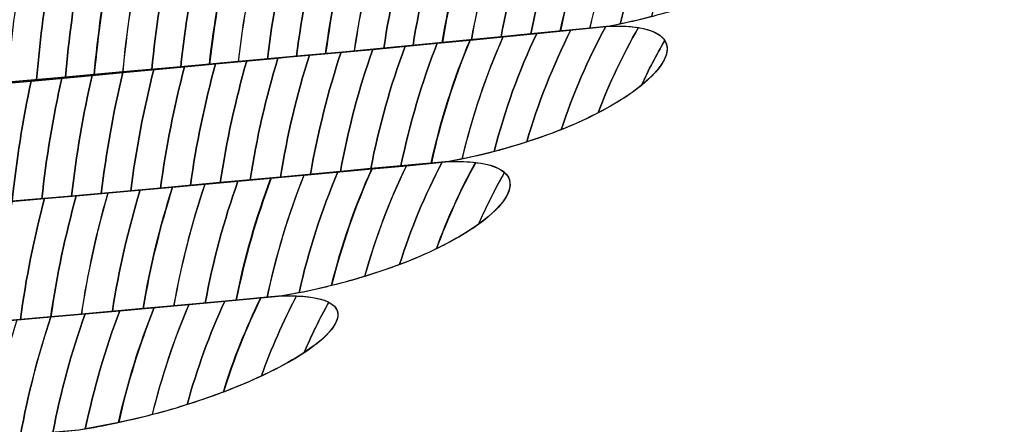
# Model space of a CAD drawing. Units: centimetres. Extents: x -9.37 to -1.98, y 7.62 to 13.52.
# Drawn here: x -4.35 to -4.29, y 9.3 to 9.33 of the extents above; entities that cross this region are included whole.
import ezdxf

# ---------------------------------------------------------------- set-up
doc = ezdxf.new("R2010")
doc.units = ezdxf.units.CM
doc.header["$MEASUREMENT"] = 0
doc.layers.add('layer 1', color=7, linetype='Continuous')

msp = doc.modelspace()

# ---------------------------------------------------------------- linework, layer by layer
at = {"layer": 'layer 1', "color": 242, "lineweight": 20}
msp.add_open_spline([(-5.96756, 13.51802), (-5.64059, 13.51802), (-5.33327, 13.51802), (-5.0063, 13.51802), (-5.0063, 13.51802), (-4.27789, 13.51802), (-3.67084, 12.99878), (-3.53485, 12.31027), (-3.53485, 12.31027), (-3.51714, 12.31089), (-3.49937, 12.31132), (-3.4815, 12.31132), (-3.4815, 12.31132), (-2.65307, 12.31132), (-1.9815, 11.63975), (-1.9815, 10.81132), (-1.9815, 10.81132), (-1.9815, 10.47973), (-1.9815, 10.16868), (-1.9815, 9.83709), (-1.9815, 9.83709), (-1.9815, 9.41104), (-2.15915, 9.02649), (-2.44439, 8.75343), (-2.44439, 8.75343), (-2.60727, 8.10121), (-3.19701, 7.61803), (-3.89968, 7.61803), (-3.89968, 7.61803), (-4.23126, 7.61803), (-4.54232, 7.61803), (-4.87391, 7.61803), (-4.87391, 7.61803), (-5.37687, 7.61803), (-5.82197, 7.8656), (-6.09411, 8.2455), (-6.09411, 8.2455), (-6.27295, 8.24776), (-6.44424, 8.28134), (-6.60277, 8.34097), (-6.60277, 8.34097), (-6.78625, 8.10758), (-7.07092, 7.95702), (-7.38906, 7.95702), (-7.38906, 7.95702), (-7.38906, 7.95702), (-7.96081, 7.95702), (-7.96081, 7.95702), (-7.96081, 7.95702), (-8.51081, 7.95702), (-8.96082, 8.40702), (-8.96082, 8.95702), (-8.96082, 8.95702), (-8.96082, 8.95702), (-8.96082, 8.95702), (-8.96082, 8.95702), (-8.96082, 8.95702), (-8.96082, 9.11426), (-8.92399, 9.26329), (-8.85861, 9.39601), (-8.85861, 9.39601), (-9.1763, 9.7048), (-9.37375, 10.13665), (-9.37375, 10.61468), (-9.37375, 10.61468), (-9.37375, 11.55326), (-8.61288, 12.31413), (-7.6743, 12.31413), (-7.6743, 12.31413), (-7.59525, 12.31413), (-7.51751, 12.30861), (-7.44133, 12.29817), (-7.44133, 12.29817), (-7.31011, 12.9927), (-6.70023, 13.51802), (-5.96756, 13.51802)], degree=3, knots=[0, 0, 0, 0, 0.05, 0.05, 0.05, 0.05, 0.1, 0.1, 0.1, 0.1, 0.15, 0.15, 0.15, 0.15, 0.2, 0.2, 0.2, 0.2, 0.25, 0.25, 0.25, 0.25, 0.3, 0.3, 0.3, 0.3, 0.35, 0.35, 0.35, 0.35, 0.4, 0.4, 0.4, 0.4, 0.45, 0.45, 0.45, 0.45, 0.5, 0.5, 0.5, 0.5, 0.55, 0.55, 0.55, 0.55, 0.6, 0.6, 0.6, 0.6, 0.65, 0.65, 0.65, 0.65, 0.7, 0.7, 0.7, 0.7, 0.75, 0.75, 0.75, 0.75, 0.8, 0.8, 0.8, 0.8, 0.85, 0.85, 0.85, 0.85, 0.9, 0.9, 0.9, 0.9, 1, 1, 1, 1], dxfattribs=at)
at = {"layer": 'layer 1', "color": 7, "lineweight": 9}
msp.add_open_spline([(-4.82963, 9.24361), (-4.82963, 9.24361), (-4.82963, 9.3692), (-4.82963, 9.3692), (-4.82963, 9.3692), (-4.82963, 9.3692), (-3.94397, 9.3692), (-3.94397, 9.3692), (-3.94397, 9.3692), (-3.94397, 9.3692), (-3.94397, 9.24361), (-3.94397, 9.24361), (-3.94397, 9.24361), (-3.94397, 9.24361), (-4.82963, 9.24361), (-4.82963, 9.24361)], degree=3, knots=[0, 0, 0, 0, 0.2, 0.2, 0.2, 0.2, 0.4, 0.4, 0.4, 0.4, 0.6, 0.6, 0.6, 0.6, 1, 1, 1, 1], dxfattribs=at)
at = {"layer": 'layer 1', "color": 250, "lineweight": 9}
for points in [[(-4.30578, 9.33533), (-4.31187, 9.3347), (-4.31794, 9.33406), (-4.324, 9.33348), (-4.324, 9.33348), (-4.33004, 9.33291), (-4.33611, 9.33234), (-4.34223, 9.33176), (-4.34223, 9.33176), (-4.3506, 9.33063), (-4.364, 9.32333), (-4.35248, 9.32386), (-4.35248, 9.32386), (-4.34616, 9.32443), (-4.33978, 9.32499), (-4.33351, 9.32556), (-4.33351, 9.32556), (-4.32724, 9.32612), (-4.32093, 9.32676), (-4.31463, 9.32738), (-4.31463, 9.32738), (-4.30364, 9.32946), (-4.29817, 9.33561), (-4.30578, 9.33533)], [(-4.31463, 9.32738), (-4.32093, 9.32676), (-4.32724, 9.32612), (-4.33351, 9.32556), (-4.33351, 9.32556), (-4.33978, 9.32499), (-4.34619, 9.32436), (-4.35257, 9.3238), (-4.35257, 9.3238), (-4.36096, 9.32272), (-4.37457, 9.31537), (-4.36278, 9.31588), (-4.36278, 9.31588), (-4.35629, 9.31645), (-4.34971, 9.31707), (-4.34328, 9.31763), (-4.34328, 9.31763), (-4.3369, 9.3182), (-4.3305, 9.31883), (-4.32412, 9.31939), (-4.32412, 9.31939), (-4.31292, 9.32146), (-4.30712, 9.32759), (-4.31463, 9.32738)], [(-4.32412, 9.31939), (-4.33058, 9.31877), (-4.3369, 9.3182), (-4.34328, 9.31763), (-4.34328, 9.31763), (-4.34971, 9.31707), (-4.35629, 9.31645), (-4.36278, 9.31588), (-4.36278, 9.31588), (-4.37141, 9.31476), (-4.38558, 9.30749), (-4.37375, 9.308), (-4.37375, 9.308), (-4.36715, 9.30856), (-4.36059, 9.30912), (-4.35401, 9.30968), (-4.35401, 9.30968), (-4.34741, 9.31023), (-4.34068, 9.31085), (-4.33395, 9.31147), (-4.33395, 9.31147), (-4.32204, 9.31352), (-4.31624, 9.31965), (-4.32412, 9.31939)], [(-4.33395, 9.31147), (-4.34068, 9.31085), (-4.34741, 9.31023), (-4.35401, 9.30968), (-4.35401, 9.30968), (-4.36059, 9.30912), (-4.36729, 9.30851), (-4.37383, 9.30794), (-4.37383, 9.30794), (-4.38255, 9.30688), (-4.39858, 9.2996), (-4.38642, 9.30011), (-4.38642, 9.30011), (-4.37965, 9.30065), (-4.3728, 9.30127), (-4.36606, 9.30182), (-4.36606, 9.30182), (-4.35935, 9.30237), (-4.35251, 9.30299), (-4.34592, 9.30355), (-4.34592, 9.30355), (-4.33368, 9.30559), (-4.32589, 9.31166), (-4.33395, 9.31147)]]:
    msp.add_open_spline(points, degree=3, knots=[0, 0, 0, 0, 0.142857, 0.142857, 0.142857, 0.142857, 0.285714, 0.285714, 0.285714, 0.285714, 0.428571, 0.428571, 0.428571, 0.428571, 0.571429, 0.571429, 0.571429, 0.571429, 0.714286, 0.714286, 0.714286, 0.714286, 1, 1, 1, 1], dxfattribs=at)
at = {"layer": 'layer 1', "color": 7}
for points, knots in [([(-4.31534, 9.33434), (-4.31628, 9.33202), (-4.31702, 9.3296), (-4.31755, 9.32709), (-4.31755, 9.32709), (-4.31755, 9.32709), (-4.31463, 9.32738), (-4.31463, 9.32738), (-4.31463, 9.32738), (-4.31463, 9.32738), (-4.31402, 9.3275), (-4.31402, 9.3275), (-4.31402, 9.3275), (-4.31341, 9.33001), (-4.31257, 9.33244), (-4.31152, 9.33474), (-4.31152, 9.33474), (-4.31152, 9.33474), (-4.31534, 9.33434), (-4.31534, 9.33434)], [0, 0, 0, 0, 0.166667, 0.166667, 0.166667, 0.166667, 0.333333, 0.333333, 0.333333, 0.333333, 0.5, 0.5, 0.5, 0.5, 0.666667, 0.666667, 0.666667, 0.666667, 1, 1, 1, 1]), ([(-4.31345, 9.33453), (-4.31444, 9.33221), (-4.31523, 9.32978), (-4.3158, 9.32726), (-4.3158, 9.32726), (-4.3158, 9.32726), (-4.31463, 9.32738), (-4.31463, 9.32738), (-4.31463, 9.32738), (-4.31377, 9.32754), (-4.31295, 9.32774), (-4.31217, 9.32794), (-4.31217, 9.32794), (-4.31153, 9.33038), (-4.31065, 9.33271), (-4.30956, 9.33494), (-4.30956, 9.33494), (-4.30956, 9.33494), (-4.31345, 9.33453), (-4.31345, 9.33453)], [0, 0, 0, 0, 0.166667, 0.166667, 0.166667, 0.166667, 0.333333, 0.333333, 0.333333, 0.333333, 0.5, 0.5, 0.5, 0.5, 0.666667, 0.666667, 0.666667, 0.666667, 1, 1, 1, 1]), ([(-4.31152, 9.33474), (-4.31257, 9.33244), (-4.31341, 9.33001), (-4.31402, 9.3275), (-4.31402, 9.3275), (-4.31269, 9.32778), (-4.31144, 9.32811), (-4.3103, 9.32848), (-4.3103, 9.32848), (-4.30962, 9.3308), (-4.30871, 9.33304), (-4.30761, 9.33514), (-4.30761, 9.33514), (-4.30761, 9.33514), (-4.31152, 9.33474), (-4.31152, 9.33474)], [0, 0, 0, 0, 0.2, 0.2, 0.2, 0.2, 0.4, 0.4, 0.4, 0.4, 0.6, 0.6, 0.6, 0.6, 1, 1, 1, 1]), ([(-4.32091, 9.32676), (-4.32193, 9.32445), (-4.32274, 9.32205), (-4.32333, 9.31955), (-4.32333, 9.31955), (-4.32197, 9.31983), (-4.3207, 9.32017), (-4.31952, 9.32055), (-4.31952, 9.32055), (-4.31886, 9.32285), (-4.31798, 9.32506), (-4.31692, 9.32716), (-4.31692, 9.32716), (-4.31692, 9.32716), (-4.32091, 9.32676), (-4.32091, 9.32676)], [0, 0, 0, 0, 0.2, 0.2, 0.2, 0.2, 0.4, 0.4, 0.4, 0.4, 0.6, 0.6, 0.6, 0.6, 1, 1, 1, 1]), ([(-4.31894, 9.32695), (-4.31999, 9.32473), (-4.32083, 9.3224), (-4.32145, 9.31998), (-4.32145, 9.31998), (-4.32, 9.32036), (-4.31869, 9.3208), (-4.3175, 9.32127), (-4.3175, 9.32127), (-4.3168, 9.32339), (-4.31592, 9.32543), (-4.31487, 9.32736), (-4.31487, 9.32736), (-4.31487, 9.32736), (-4.31894, 9.32695), (-4.31894, 9.32695)], [0, 0, 0, 0, 0.2, 0.2, 0.2, 0.2, 0.4, 0.4, 0.4, 0.4, 0.6, 0.6, 0.6, 0.6, 1, 1, 1, 1]), ([(-4.31692, 9.32716), (-4.31798, 9.32506), (-4.31886, 9.32285), (-4.31952, 9.32055), (-4.31952, 9.32055), (-4.31792, 9.32107), (-4.3165, 9.32165), (-4.31532, 9.32226), (-4.31532, 9.32226), (-4.31466, 9.32401), (-4.31387, 9.32569), (-4.31294, 9.32729), (-4.31294, 9.32729), (-4.31341, 9.32737), (-4.31396, 9.3274), (-4.31463, 9.32738), (-4.31463, 9.32738), (-4.31463, 9.32738), (-4.31692, 9.32716), (-4.31692, 9.32716)], [0, 0, 0, 0, 0.166667, 0.166667, 0.166667, 0.166667, 0.333333, 0.333333, 0.333333, 0.333333, 0.5, 0.5, 0.5, 0.5, 0.666667, 0.666667, 0.666667, 0.666667, 1, 1, 1, 1]), ([(-4.31487, 9.32736), (-4.31592, 9.32543), (-4.3168, 9.32339), (-4.3175, 9.32127), (-4.3175, 9.32127), (-4.31547, 9.32209), (-4.31384, 9.32301), (-4.31277, 9.32388), (-4.31277, 9.32388), (-4.31235, 9.32479), (-4.31189, 9.32567), (-4.31139, 9.32653), (-4.31139, 9.32653), (-4.31174, 9.3271), (-4.31278, 9.32743), (-4.31463, 9.32738), (-4.31463, 9.32738), (-4.31463, 9.32738), (-4.31487, 9.32736), (-4.31487, 9.32736)], [0, 0, 0, 0, 0.166667, 0.166667, 0.166667, 0.166667, 0.333333, 0.333333, 0.333333, 0.333333, 0.5, 0.5, 0.5, 0.5, 0.666667, 0.666667, 0.666667, 0.666667, 1, 1, 1, 1]), ([(-4.31294, 9.32729), (-4.31387, 9.32569), (-4.31466, 9.32401), (-4.31532, 9.32226), (-4.31532, 9.32226), (-4.3112, 9.3244), (-4.30985, 9.32679), (-4.31294, 9.32729)], [0, 0, 0, 0, 0.333333, 0.333333, 0.333333, 0.333333, 1, 1, 1, 1]), ([(-4.3248, 9.32638), (-4.32571, 9.32405), (-4.32642, 9.32163), (-4.32694, 9.31914), (-4.32694, 9.31914), (-4.32694, 9.31914), (-4.32412, 9.31939), (-4.32412, 9.31939), (-4.32412, 9.31939), (-4.32412, 9.31939), (-4.32334, 9.31955), (-4.32334, 9.31955), (-4.32334, 9.31955), (-4.32275, 9.32205), (-4.32194, 9.32445), (-4.32092, 9.32676), (-4.32092, 9.32676), (-4.32092, 9.32676), (-4.3248, 9.32638), (-4.3248, 9.32638)], [0, 0, 0, 0, 0.166667, 0.166667, 0.166667, 0.166667, 0.333333, 0.333333, 0.333333, 0.333333, 0.5, 0.5, 0.5, 0.5, 0.666667, 0.666667, 0.666667, 0.666667, 1, 1, 1, 1]), ([(-4.32287, 9.32656), (-4.32384, 9.32423), (-4.32461, 9.32181), (-4.32516, 9.3193), (-4.32516, 9.3193), (-4.32516, 9.3193), (-4.32412, 9.31939), (-4.32412, 9.31939), (-4.32412, 9.31939), (-4.32319, 9.31956), (-4.3223, 9.31976), (-4.32145, 9.31998), (-4.32145, 9.31998), (-4.32083, 9.3224), (-4.31999, 9.32473), (-4.31894, 9.32695), (-4.31894, 9.32695), (-4.31894, 9.32695), (-4.32287, 9.32656), (-4.32287, 9.32656)], [0, 0, 0, 0, 0.166667, 0.166667, 0.166667, 0.166667, 0.333333, 0.333333, 0.333333, 0.333333, 0.5, 0.5, 0.5, 0.5, 0.666667, 0.666667, 0.666667, 0.666667, 1, 1, 1, 1]), ([(-4.31139, 9.32653), (-4.31189, 9.32567), (-4.31235, 9.32479), (-4.31277, 9.32388), (-4.31277, 9.32388), (-4.31149, 9.32491), (-4.31098, 9.32588), (-4.31139, 9.32653)], [0, 0, 0, 0, 0.333333, 0.333333, 0.333333, 0.333333, 1, 1, 1, 1]), ([(-4.33265, 9.31859), (-4.33357, 9.31628), (-4.3343, 9.31388), (-4.33482, 9.31139), (-4.33482, 9.31139), (-4.33482, 9.31139), (-4.33395, 9.31147), (-4.33395, 9.31147), (-4.33395, 9.31147), (-4.33293, 9.31165), (-4.33195, 9.31185), (-4.33103, 9.31208), (-4.33103, 9.31208), (-4.33044, 9.31446), (-4.32964, 9.31677), (-4.32864, 9.31896), (-4.32864, 9.31896), (-4.32864, 9.31896), (-4.33265, 9.31859), (-4.33265, 9.31859)], [0, 0, 0, 0, 0.166667, 0.166667, 0.166667, 0.166667, 0.333333, 0.333333, 0.333333, 0.333333, 0.5, 0.5, 0.5, 0.5, 0.666667, 0.666667, 0.666667, 0.666667, 1, 1, 1, 1]), ([(-4.33066, 9.31878), (-4.33162, 9.3165), (-4.3324, 9.31411), (-4.33295, 9.31165), (-4.33295, 9.31165), (-4.33156, 9.31192), (-4.33027, 9.31226), (-4.32908, 9.31262), (-4.32908, 9.31262), (-4.32845, 9.31489), (-4.32763, 9.31707), (-4.32662, 9.31915), (-4.32662, 9.31915), (-4.32662, 9.31915), (-4.33066, 9.31878), (-4.33066, 9.31878)], [0, 0, 0, 0, 0.2, 0.2, 0.2, 0.2, 0.4, 0.4, 0.4, 0.4, 0.6, 0.6, 0.6, 0.6, 1, 1, 1, 1]), ([(-4.32866, 9.31896), (-4.32965, 9.31676), (-4.33045, 9.31446), (-4.33104, 9.31208), (-4.33104, 9.31208), (-4.32957, 9.31244), (-4.32822, 9.31287), (-4.32702, 9.31332), (-4.32702, 9.31332), (-4.32637, 9.31542), (-4.32552, 9.31743), (-4.32452, 9.31935), (-4.32452, 9.31935), (-4.32452, 9.31935), (-4.32866, 9.31896), (-4.32866, 9.31896)], [0, 0, 0, 0, 0.2, 0.2, 0.2, 0.2, 0.4, 0.4, 0.4, 0.4, 0.6, 0.6, 0.6, 0.6, 1, 1, 1, 1]), ([(-4.32661, 9.31915), (-4.32762, 9.31707), (-4.32844, 9.31489), (-4.32907, 9.31262), (-4.32907, 9.31262), (-4.32745, 9.31311), (-4.32604, 9.31367), (-4.32484, 9.31426), (-4.32484, 9.31426), (-4.3242, 9.31602), (-4.32342, 9.31772), (-4.32252, 9.31934), (-4.32252, 9.31934), (-4.32297, 9.31939), (-4.32351, 9.31941), (-4.32412, 9.31939), (-4.32412, 9.31939), (-4.32412, 9.31939), (-4.32661, 9.31915), (-4.32661, 9.31915)], [0, 0, 0, 0, 0.166667, 0.166667, 0.166667, 0.166667, 0.333333, 0.333333, 0.333333, 0.333333, 0.5, 0.5, 0.5, 0.5, 0.666667, 0.666667, 0.666667, 0.666667, 1, 1, 1, 1]), ([(-4.32452, 9.31935), (-4.32552, 9.31743), (-4.32637, 9.31542), (-4.32702, 9.31332), (-4.32702, 9.31332), (-4.32506, 9.31406), (-4.32348, 9.3149), (-4.32237, 9.3157), (-4.32237, 9.3157), (-4.32191, 9.31675), (-4.3214, 9.31777), (-4.32084, 9.31876), (-4.32084, 9.31876), (-4.32134, 9.3192), (-4.32241, 9.31944), (-4.32412, 9.31939), (-4.32412, 9.31939), (-4.32412, 9.31939), (-4.32452, 9.31935), (-4.32452, 9.31935)], [0, 0, 0, 0, 0.166667, 0.166667, 0.166667, 0.166667, 0.333333, 0.333333, 0.333333, 0.333333, 0.5, 0.5, 0.5, 0.5, 0.666667, 0.666667, 0.666667, 0.666667, 1, 1, 1, 1]), ([(-4.32254, 9.31934), (-4.32344, 9.31772), (-4.32421, 9.31602), (-4.32485, 9.31425), (-4.32485, 9.31425), (-4.32033, 9.31643), (-4.31898, 9.31893), (-4.32254, 9.31934)], [0, 0, 0, 0, 0.333333, 0.333333, 0.333333, 0.333333, 1, 1, 1, 1]), ([(-4.33461, 9.31841), (-4.33548, 9.3161), (-4.33617, 9.3137), (-4.33666, 9.31122), (-4.33666, 9.31122), (-4.33666, 9.31122), (-4.33395, 9.31147), (-4.33395, 9.31147), (-4.33395, 9.31147), (-4.33395, 9.31147), (-4.33295, 9.31165), (-4.33295, 9.31165), (-4.33295, 9.31165), (-4.3324, 9.31411), (-4.33162, 9.3165), (-4.33066, 9.31878), (-4.33066, 9.31878), (-4.33066, 9.31878), (-4.33461, 9.31841), (-4.33461, 9.31841)], [0, 0, 0, 0, 0.166667, 0.166667, 0.166667, 0.166667, 0.333333, 0.333333, 0.333333, 0.333333, 0.5, 0.5, 0.5, 0.5, 0.666667, 0.666667, 0.666667, 0.666667, 1, 1, 1, 1]), ([(-4.32083, 9.31875), (-4.32139, 9.31776), (-4.3219, 9.31675), (-4.32236, 9.31571), (-4.32236, 9.31571), (-4.32069, 9.31693), (-4.32007, 9.31806), (-4.32083, 9.31875)], [0, 0, 0, 0, 0.333333, 0.333333, 0.333333, 0.333333, 1, 1, 1, 1]), ([(-4.33733, 9.31116), (-4.33822, 9.30921), (-4.33897, 9.30717), (-4.33954, 9.30506), (-4.33954, 9.30506), (-4.33789, 9.30558), (-4.33643, 9.30616), (-4.33518, 9.30674), (-4.33518, 9.30674), (-4.3346, 9.30837), (-4.3339, 9.30995), (-4.3331, 9.31147), (-4.3331, 9.31147), (-4.3331, 9.31147), (-4.33395, 9.31147), (-4.33395, 9.31147), (-4.33395, 9.31147), (-4.33395, 9.31147), (-4.33733, 9.31116), (-4.33733, 9.31116)], [0, 0, 0, 0, 0.166667, 0.166667, 0.166667, 0.166667, 0.333333, 0.333333, 0.333333, 0.333333, 0.5, 0.5, 0.5, 0.5, 0.666667, 0.666667, 0.666667, 0.666667, 1, 1, 1, 1]), ([(-4.33521, 9.31135), (-4.33608, 9.30957), (-4.33682, 9.30772), (-4.33741, 9.3058), (-4.33741, 9.3058), (-4.33543, 9.30655), (-4.33381, 9.30737), (-4.33265, 9.30813), (-4.33265, 9.30813), (-4.33221, 9.30915), (-4.33173, 9.31014), (-4.3312, 9.3111), (-4.3312, 9.3111), (-4.33172, 9.31136), (-4.33262, 9.3115), (-4.33395, 9.31147), (-4.33395, 9.31147), (-4.33395, 9.31147), (-4.33521, 9.31135), (-4.33521, 9.31135)], [0, 0, 0, 0, 0.166667, 0.166667, 0.166667, 0.166667, 0.333333, 0.333333, 0.333333, 0.333333, 0.5, 0.5, 0.5, 0.5, 0.666667, 0.666667, 0.666667, 0.666667, 1, 1, 1, 1]), ([(-4.33309, 9.31147), (-4.33389, 9.30995), (-4.33458, 9.30837), (-4.33516, 9.30674), (-4.33516, 9.30674), (-4.33046, 9.30893), (-4.32891, 9.3113), (-4.33309, 9.31147)], [0, 0, 0, 0, 0.333333, 0.333333, 0.333333, 0.333333, 1, 1, 1, 1]), ([(-4.34556, 9.31041), (-4.34637, 9.30815), (-4.347, 9.30582), (-4.34746, 9.30342), (-4.34746, 9.30342), (-4.34746, 9.30342), (-4.34592, 9.30355), (-4.34592, 9.30355), (-4.34592, 9.30355), (-4.34592, 9.30355), (-4.34358, 9.304), (-4.34358, 9.304), (-4.34358, 9.304), (-4.34306, 9.30633), (-4.34235, 9.3086), (-4.34148, 9.31078), (-4.34148, 9.31078), (-4.34148, 9.31078), (-4.34556, 9.31041), (-4.34556, 9.31041)], [0, 0, 0, 0, 0.166667, 0.166667, 0.166667, 0.166667, 0.333333, 0.333333, 0.333333, 0.333333, 0.5, 0.5, 0.5, 0.5, 0.666667, 0.666667, 0.666667, 0.666667, 1, 1, 1, 1]), ([(-4.34352, 9.3106), (-4.34437, 9.30835), (-4.34505, 9.30601), (-4.34555, 9.30361), (-4.34555, 9.30361), (-4.34417, 9.30385), (-4.34286, 9.30414), (-4.34161, 9.30447), (-4.34161, 9.30447), (-4.34106, 9.30671), (-4.34033, 9.30889), (-4.33944, 9.31097), (-4.33944, 9.31097), (-4.33944, 9.31097), (-4.34352, 9.3106), (-4.34352, 9.3106)], [0, 0, 0, 0, 0.2, 0.2, 0.2, 0.2, 0.4, 0.4, 0.4, 0.4, 0.6, 0.6, 0.6, 0.6, 1, 1, 1, 1]), ([(-4.34149, 9.31078), (-4.34237, 9.3086), (-4.34307, 9.30634), (-4.34359, 9.304), (-4.34359, 9.304), (-4.34215, 9.30431), (-4.3408, 9.30466), (-4.33954, 9.30506), (-4.33954, 9.30506), (-4.33897, 9.30717), (-4.33822, 9.30921), (-4.33733, 9.31116), (-4.33733, 9.31116), (-4.33733, 9.31116), (-4.34149, 9.31078), (-4.34149, 9.31078)], [0, 0, 0, 0, 0.2, 0.2, 0.2, 0.2, 0.4, 0.4, 0.4, 0.4, 0.6, 0.6, 0.6, 0.6, 1, 1, 1, 1]), ([(-4.33943, 9.31097), (-4.34032, 9.30889), (-4.34104, 9.30671), (-4.34159, 9.30447), (-4.34159, 9.30447), (-4.34007, 9.30487), (-4.33866, 9.30533), (-4.3374, 9.30581), (-4.3374, 9.30581), (-4.3368, 9.30773), (-4.33607, 9.30957), (-4.3352, 9.31135), (-4.3352, 9.31135), (-4.3352, 9.31135), (-4.33943, 9.31097), (-4.33943, 9.31097)], [0, 0, 0, 0, 0.2, 0.2, 0.2, 0.2, 0.4, 0.4, 0.4, 0.4, 0.6, 0.6, 0.6, 0.6, 1, 1, 1, 1]), ([(-4.3312, 9.3111), (-4.33173, 9.31014), (-4.33221, 9.30915), (-4.33265, 9.30813), (-4.33265, 9.30813), (-4.33074, 9.30939), (-4.33009, 9.31053), (-4.3312, 9.3111)], [0, 0, 0, 0, 0.333333, 0.333333, 0.333333, 0.333333, 1, 1, 1, 1])]:
    msp.add_open_spline(points, degree=3, knots=knots, dxfattribs=at)
at = {"layer": 'layer 1', "color": 254}
for points, knots in [([(-4.32092, 9.33378), (-4.32171, 9.33145), (-4.32235, 9.32905), (-4.32278, 9.32657), (-4.32278, 9.32657), (-4.32278, 9.32657), (-4.31929, 9.32692), (-4.31929, 9.32692), (-4.31929, 9.32692), (-4.3188, 9.32941), (-4.3181, 9.33183), (-4.31722, 9.33415), (-4.31722, 9.33415), (-4.31722, 9.33415), (-4.32092, 9.33378), (-4.32092, 9.33378)], [0, 0, 0, 0, 0.2, 0.2, 0.2, 0.2, 0.4, 0.4, 0.4, 0.4, 0.6, 0.6, 0.6, 0.6, 1, 1, 1, 1]), ([(-4.31908, 9.33396), (-4.31992, 9.33164), (-4.32058, 9.32923), (-4.32104, 9.32675), (-4.32104, 9.32675), (-4.32104, 9.32675), (-4.31754, 9.32709), (-4.31754, 9.32709), (-4.31754, 9.32709), (-4.31701, 9.32959), (-4.31626, 9.33202), (-4.31533, 9.33434), (-4.31533, 9.33434), (-4.31533, 9.33434), (-4.31908, 9.33396), (-4.31908, 9.33396)], [0, 0, 0, 0, 0.2, 0.2, 0.2, 0.2, 0.4, 0.4, 0.4, 0.4, 0.6, 0.6, 0.6, 0.6, 1, 1, 1, 1]), ([(-4.31722, 9.33415), (-4.3181, 9.33183), (-4.3188, 9.32941), (-4.31929, 9.32692), (-4.31929, 9.32692), (-4.31929, 9.32692), (-4.31581, 9.32726), (-4.31581, 9.32726), (-4.31581, 9.32726), (-4.31524, 9.32978), (-4.31445, 9.3322), (-4.31346, 9.33453), (-4.31346, 9.33453), (-4.31346, 9.33453), (-4.31722, 9.33415), (-4.31722, 9.33415)], [0, 0, 0, 0, 0.2, 0.2, 0.2, 0.2, 0.4, 0.4, 0.4, 0.4, 0.6, 0.6, 0.6, 0.6, 1, 1, 1, 1]), ([(-4.32817, 9.33309), (-4.32882, 9.33075), (-4.32933, 9.32836), (-4.32968, 9.32591), (-4.32968, 9.32591), (-4.32968, 9.32591), (-4.32623, 9.32624), (-4.32623, 9.32624), (-4.32623, 9.32624), (-4.32584, 9.3287), (-4.32528, 9.3311), (-4.32456, 9.33343), (-4.32456, 9.33343), (-4.32456, 9.33343), (-4.32817, 9.33309), (-4.32817, 9.33309)], [0, 0, 0, 0, 0.2, 0.2, 0.2, 0.2, 0.4, 0.4, 0.4, 0.4, 0.6, 0.6, 0.6, 0.6, 1, 1, 1, 1]), ([(-4.32636, 9.33326), (-4.32705, 9.33093), (-4.32758, 9.32853), (-4.32795, 9.32608), (-4.32795, 9.32608), (-4.32795, 9.32608), (-4.3245, 9.32641), (-4.3245, 9.32641), (-4.3245, 9.32641), (-4.32409, 9.32887), (-4.3235, 9.33127), (-4.32274, 9.3336), (-4.32274, 9.3336), (-4.32274, 9.3336), (-4.324, 9.33348), (-4.324, 9.33348), (-4.324, 9.33348), (-4.324, 9.33348), (-4.32636, 9.33326), (-4.32636, 9.33326)], [0, 0, 0, 0, 0.166667, 0.166667, 0.166667, 0.166667, 0.333333, 0.333333, 0.333333, 0.333333, 0.5, 0.5, 0.5, 0.5, 0.666667, 0.666667, 0.666667, 0.666667, 1, 1, 1, 1]), ([(-4.32456, 9.33343), (-4.32528, 9.3311), (-4.32584, 9.3287), (-4.32623, 9.32624), (-4.32623, 9.32624), (-4.32623, 9.32624), (-4.32279, 9.32657), (-4.32279, 9.32657), (-4.32279, 9.32657), (-4.32236, 9.32904), (-4.32172, 9.33145), (-4.32093, 9.33378), (-4.32093, 9.33378), (-4.32093, 9.33378), (-4.324, 9.33348), (-4.324, 9.33348), (-4.324, 9.33348), (-4.324, 9.33348), (-4.32456, 9.33343), (-4.32456, 9.33343)], [0, 0, 0, 0, 0.166667, 0.166667, 0.166667, 0.166667, 0.333333, 0.333333, 0.333333, 0.333333, 0.5, 0.5, 0.5, 0.5, 0.666667, 0.666667, 0.666667, 0.666667, 1, 1, 1, 1]), ([(-4.32275, 9.3336), (-4.32351, 9.33127), (-4.3241, 9.32887), (-4.32451, 9.32641), (-4.32451, 9.32641), (-4.32451, 9.32641), (-4.32104, 9.32675), (-4.32104, 9.32675), (-4.32104, 9.32675), (-4.32058, 9.32923), (-4.31992, 9.33164), (-4.31908, 9.33396), (-4.31908, 9.33396), (-4.31908, 9.33396), (-4.32275, 9.3336), (-4.32275, 9.3336)], [0, 0, 0, 0, 0.2, 0.2, 0.2, 0.2, 0.4, 0.4, 0.4, 0.4, 0.6, 0.6, 0.6, 0.6, 1, 1, 1, 1]), ([(-4.3335, 9.33259), (-4.33408, 9.33026), (-4.33452, 9.32787), (-4.33481, 9.32544), (-4.33481, 9.32544), (-4.33481, 9.32544), (-4.33351, 9.32556), (-4.33351, 9.32556), (-4.33351, 9.32556), (-4.33351, 9.32556), (-4.33138, 9.32575), (-4.33138, 9.32575), (-4.33138, 9.32575), (-4.33105, 9.32818), (-4.33057, 9.33059), (-4.32994, 9.33292), (-4.32994, 9.33292), (-4.32994, 9.33292), (-4.3335, 9.33259), (-4.3335, 9.33259)], [0, 0, 0, 0, 0.166667, 0.166667, 0.166667, 0.166667, 0.333333, 0.333333, 0.333333, 0.333333, 0.5, 0.5, 0.5, 0.5, 0.666667, 0.666667, 0.666667, 0.666667, 1, 1, 1, 1]), ([(-4.33173, 9.33275), (-4.33233, 9.33042), (-4.33279, 9.32804), (-4.3331, 9.3256), (-4.3331, 9.3256), (-4.3331, 9.3256), (-4.32969, 9.32591), (-4.32969, 9.32591), (-4.32969, 9.32591), (-4.32934, 9.32836), (-4.32883, 9.33076), (-4.32818, 9.33309), (-4.32818, 9.33309), (-4.32818, 9.33309), (-4.33173, 9.33275), (-4.33173, 9.33275)], [0, 0, 0, 0, 0.2, 0.2, 0.2, 0.2, 0.4, 0.4, 0.4, 0.4, 0.6, 0.6, 0.6, 0.6, 1, 1, 1, 1]), ([(-4.32995, 9.33292), (-4.33058, 9.33059), (-4.33106, 9.32819), (-4.33139, 9.32575), (-4.33139, 9.32575), (-4.33139, 9.32575), (-4.32795, 9.32608), (-4.32795, 9.32608), (-4.32795, 9.32608), (-4.32758, 9.32853), (-4.32705, 9.33093), (-4.32636, 9.33326), (-4.32636, 9.33326), (-4.32636, 9.33326), (-4.32995, 9.33292), (-4.32995, 9.33292)], [0, 0, 0, 0, 0.2, 0.2, 0.2, 0.2, 0.4, 0.4, 0.4, 0.4, 0.6, 0.6, 0.6, 0.6, 1, 1, 1, 1]), ([(-4.33877, 9.33209), (-4.33928, 9.32977), (-4.33967, 9.32739), (-4.33992, 9.32498), (-4.33992, 9.32498), (-4.33992, 9.32498), (-4.33653, 9.32529), (-4.33653, 9.32529), (-4.33653, 9.32529), (-4.33625, 9.32771), (-4.33583, 9.33009), (-4.33528, 9.33242), (-4.33528, 9.33242), (-4.33528, 9.33242), (-4.33877, 9.33209), (-4.33877, 9.33209)], [0, 0, 0, 0, 0.2, 0.2, 0.2, 0.2, 0.4, 0.4, 0.4, 0.4, 0.6, 0.6, 0.6, 0.6, 1, 1, 1, 1]), ([(-4.33703, 9.33225), (-4.33756, 9.32992), (-4.33796, 9.32754), (-4.33823, 9.32513), (-4.33823, 9.32513), (-4.33823, 9.32513), (-4.33481, 9.32544), (-4.33481, 9.32544), (-4.33481, 9.32544), (-4.33452, 9.32787), (-4.33408, 9.33026), (-4.3335, 9.33259), (-4.3335, 9.33259), (-4.3335, 9.33259), (-4.33703, 9.33225), (-4.33703, 9.33225)], [0, 0, 0, 0, 0.2, 0.2, 0.2, 0.2, 0.4, 0.4, 0.4, 0.4, 0.6, 0.6, 0.6, 0.6, 1, 1, 1, 1]), ([(-4.33527, 9.33242), (-4.33582, 9.33009), (-4.33624, 9.32771), (-4.33652, 9.32529), (-4.33652, 9.32529), (-4.33652, 9.32529), (-4.33351, 9.32556), (-4.33351, 9.32556), (-4.33351, 9.32556), (-4.33351, 9.32556), (-4.3331, 9.3256), (-4.3331, 9.3256), (-4.3331, 9.3256), (-4.33279, 9.32804), (-4.33233, 9.33042), (-4.33173, 9.33275), (-4.33173, 9.33275), (-4.33173, 9.33275), (-4.33527, 9.33242), (-4.33527, 9.33242)], [0, 0, 0, 0, 0.166667, 0.166667, 0.166667, 0.166667, 0.333333, 0.333333, 0.333333, 0.333333, 0.5, 0.5, 0.5, 0.5, 0.666667, 0.666667, 0.666667, 0.666667, 1, 1, 1, 1]), ([(-4.34584, 9.331), (-4.34623, 9.32883), (-4.34652, 9.32662), (-4.34672, 9.32438), (-4.34672, 9.32438), (-4.34672, 9.32438), (-4.34334, 9.32468), (-4.34334, 9.32468), (-4.34334, 9.32468), (-4.34311, 9.32707), (-4.34277, 9.32943), (-4.3423, 9.33175), (-4.3423, 9.33175), (-4.34342, 9.3316), (-4.34462, 9.33133), (-4.34584, 9.331)], [0, 0, 0, 0, 0.2, 0.2, 0.2, 0.2, 0.4, 0.4, 0.4, 0.4, 0.6, 0.6, 0.6, 0.6, 1, 1, 1, 1]), ([(-4.34406, 9.33144), (-4.34449, 9.32918), (-4.34481, 9.32686), (-4.34503, 9.32452), (-4.34503, 9.32452), (-4.34503, 9.32452), (-4.34163, 9.32483), (-4.34163, 9.32483), (-4.34163, 9.32483), (-4.3414, 9.32723), (-4.34103, 9.3296), (-4.34054, 9.33192), (-4.34054, 9.33192), (-4.34054, 9.33192), (-4.34223, 9.33176), (-4.34223, 9.33176), (-4.34223, 9.33176), (-4.34223, 9.33176), (-4.34406, 9.33144), (-4.34406, 9.33144)], [0, 0, 0, 0, 0.166667, 0.166667, 0.166667, 0.166667, 0.333333, 0.333333, 0.333333, 0.333333, 0.5, 0.5, 0.5, 0.5, 0.666667, 0.666667, 0.666667, 0.666667, 1, 1, 1, 1]), ([(-4.34228, 9.33175), (-4.34275, 9.32943), (-4.3431, 9.32707), (-4.34333, 9.32468), (-4.34333, 9.32468), (-4.34333, 9.32468), (-4.33992, 9.32498), (-4.33992, 9.32498), (-4.33992, 9.32498), (-4.33967, 9.32739), (-4.33928, 9.32977), (-4.33877, 9.33209), (-4.33877, 9.33209), (-4.33877, 9.33209), (-4.34223, 9.33176), (-4.34223, 9.33176), (-4.34223, 9.33176), (-4.34223, 9.33176), (-4.34228, 9.33175), (-4.34228, 9.33175)], [0, 0, 0, 0, 0.166667, 0.166667, 0.166667, 0.166667, 0.333333, 0.333333, 0.333333, 0.333333, 0.5, 0.5, 0.5, 0.5, 0.666667, 0.666667, 0.666667, 0.666667, 1, 1, 1, 1]), ([(-4.34054, 9.33192), (-4.34103, 9.3296), (-4.3414, 9.32723), (-4.34163, 9.32483), (-4.34163, 9.32483), (-4.34163, 9.32483), (-4.33822, 9.32513), (-4.33822, 9.32513), (-4.33822, 9.32513), (-4.33795, 9.32754), (-4.33755, 9.32992), (-4.33702, 9.33225), (-4.33702, 9.33225), (-4.33702, 9.33225), (-4.34054, 9.33192), (-4.34054, 9.33192)], [0, 0, 0, 0, 0.2, 0.2, 0.2, 0.2, 0.4, 0.4, 0.4, 0.4, 0.6, 0.6, 0.6, 0.6, 1, 1, 1, 1]), ([(-4.34764, 9.33045), (-4.34799, 9.3284), (-4.34825, 9.32632), (-4.34842, 9.32422), (-4.34842, 9.32422), (-4.34842, 9.32422), (-4.34502, 9.32452), (-4.34502, 9.32452), (-4.34502, 9.32452), (-4.3448, 9.32686), (-4.34448, 9.32917), (-4.34405, 9.33144), (-4.34405, 9.33144), (-4.34522, 9.33119), (-4.34644, 9.33085), (-4.34764, 9.33045)], [0, 0, 0, 0, 0.2, 0.2, 0.2, 0.2, 0.4, 0.4, 0.4, 0.4, 0.6, 0.6, 0.6, 0.6, 1, 1, 1, 1]), ([(-4.34945, 9.3298), (-4.34975, 9.32791), (-4.34997, 9.326), (-4.35012, 9.32407), (-4.35012, 9.32407), (-4.35012, 9.32407), (-4.34672, 9.32438), (-4.34672, 9.32438), (-4.34672, 9.32438), (-4.34652, 9.32662), (-4.34623, 9.32883), (-4.34584, 9.331), (-4.34584, 9.331), (-4.34706, 9.33066), (-4.34828, 9.33025), (-4.34945, 9.3298)], [0, 0, 0, 0, 0.2, 0.2, 0.2, 0.2, 0.4, 0.4, 0.4, 0.4, 0.6, 0.6, 0.6, 0.6, 1, 1, 1, 1]), ([(-4.35126, 9.32906), (-4.35151, 9.32736), (-4.35169, 9.32565), (-4.35182, 9.32392), (-4.35182, 9.32392), (-4.35182, 9.32392), (-4.34842, 9.32422), (-4.34842, 9.32422), (-4.34842, 9.32422), (-4.34825, 9.32632), (-4.34799, 9.3284), (-4.34764, 9.33045), (-4.34764, 9.33045), (-4.34888, 9.33004), (-4.35012, 9.32956), (-4.35126, 9.32906)], [0, 0, 0, 0, 0.2, 0.2, 0.2, 0.2, 0.4, 0.4, 0.4, 0.4, 0.6, 0.6, 0.6, 0.6, 1, 1, 1, 1]), ([(-4.3267, 9.32619), (-4.32756, 9.32387), (-4.32824, 9.32146), (-4.32872, 9.31898), (-4.32872, 9.31898), (-4.32872, 9.31898), (-4.32515, 9.3193), (-4.32515, 9.3193), (-4.32515, 9.3193), (-4.3246, 9.32181), (-4.32383, 9.32424), (-4.32286, 9.32656), (-4.32286, 9.32656), (-4.32286, 9.32656), (-4.3267, 9.32619), (-4.3267, 9.32619)], [0, 0, 0, 0, 0.2, 0.2, 0.2, 0.2, 0.4, 0.4, 0.4, 0.4, 0.6, 0.6, 0.6, 0.6, 1, 1, 1, 1]), ([(-4.33234, 9.32567), (-4.33308, 9.32334), (-4.33364, 9.32093), (-4.33405, 9.31848), (-4.33405, 9.31848), (-4.33405, 9.31848), (-4.33051, 9.31881), (-4.33051, 9.31881), (-4.33051, 9.31881), (-4.33006, 9.32128), (-4.32942, 9.32368), (-4.3286, 9.32601), (-4.3286, 9.32601), (-4.3286, 9.32601), (-4.33234, 9.32567), (-4.33234, 9.32567)], [0, 0, 0, 0, 0.2, 0.2, 0.2, 0.2, 0.4, 0.4, 0.4, 0.4, 0.6, 0.6, 0.6, 0.6, 1, 1, 1, 1]), ([(-4.33047, 9.32584), (-4.33124, 9.32352), (-4.33185, 9.3211), (-4.33228, 9.31864), (-4.33228, 9.31864), (-4.33228, 9.31864), (-4.32872, 9.31898), (-4.32872, 9.31898), (-4.32872, 9.31898), (-4.32824, 9.32146), (-4.32756, 9.32387), (-4.3267, 9.32619), (-4.3267, 9.32619), (-4.3267, 9.32619), (-4.33047, 9.32584), (-4.33047, 9.32584)], [0, 0, 0, 0, 0.2, 0.2, 0.2, 0.2, 0.4, 0.4, 0.4, 0.4, 0.6, 0.6, 0.6, 0.6, 1, 1, 1, 1]), ([(-4.3286, 9.32601), (-4.32942, 9.32368), (-4.33006, 9.32128), (-4.33051, 9.31881), (-4.33051, 9.31881), (-4.33051, 9.31881), (-4.32694, 9.31914), (-4.32694, 9.31914), (-4.32694, 9.31914), (-4.32642, 9.32163), (-4.32571, 9.32405), (-4.3248, 9.32638), (-4.3248, 9.32638), (-4.3248, 9.32638), (-4.3286, 9.32601), (-4.3286, 9.32601)], [0, 0, 0, 0, 0.2, 0.2, 0.2, 0.2, 0.4, 0.4, 0.4, 0.4, 0.6, 0.6, 0.6, 0.6, 1, 1, 1, 1]), ([(-4.3397, 9.32498), (-4.34031, 9.32265), (-4.34078, 9.32026), (-4.34111, 9.31783), (-4.34111, 9.31783), (-4.34111, 9.31783), (-4.33759, 9.31815), (-4.33759, 9.31815), (-4.33759, 9.31815), (-4.33722, 9.3206), (-4.3367, 9.323), (-4.33603, 9.32533), (-4.33603, 9.32533), (-4.33603, 9.32533), (-4.3397, 9.32498), (-4.3397, 9.32498)], [0, 0, 0, 0, 0.2, 0.2, 0.2, 0.2, 0.4, 0.4, 0.4, 0.4, 0.6, 0.6, 0.6, 0.6, 1, 1, 1, 1]), ([(-4.33787, 9.32516), (-4.33851, 9.32283), (-4.33901, 9.32043), (-4.33935, 9.31798), (-4.33935, 9.31798), (-4.33935, 9.31798), (-4.33583, 9.31832), (-4.33583, 9.31832), (-4.33583, 9.31832), (-4.33545, 9.32078), (-4.3349, 9.32317), (-4.33419, 9.3255), (-4.33419, 9.3255), (-4.33419, 9.3255), (-4.33787, 9.32516), (-4.33787, 9.32516)], [0, 0, 0, 0, 0.2, 0.2, 0.2, 0.2, 0.4, 0.4, 0.4, 0.4, 0.6, 0.6, 0.6, 0.6, 1, 1, 1, 1]), ([(-4.33603, 9.32533), (-4.3367, 9.323), (-4.33722, 9.3206), (-4.33759, 9.31815), (-4.33759, 9.31815), (-4.33759, 9.31815), (-4.33405, 9.31848), (-4.33405, 9.31848), (-4.33405, 9.31848), (-4.33364, 9.32093), (-4.33308, 9.32334), (-4.33234, 9.32567), (-4.33234, 9.32567), (-4.33234, 9.32567), (-4.33351, 9.32556), (-4.33351, 9.32556), (-4.33351, 9.32556), (-4.33351, 9.32556), (-4.33603, 9.32533), (-4.33603, 9.32533)], [0, 0, 0, 0, 0.166667, 0.166667, 0.166667, 0.166667, 0.333333, 0.333333, 0.333333, 0.333333, 0.5, 0.5, 0.5, 0.5, 0.666667, 0.666667, 0.666667, 0.666667, 1, 1, 1, 1]), ([(-4.33419, 9.3255), (-4.3349, 9.32317), (-4.33545, 9.32078), (-4.33583, 9.31832), (-4.33583, 9.31832), (-4.33583, 9.31832), (-4.33228, 9.31864), (-4.33228, 9.31864), (-4.33228, 9.31864), (-4.33185, 9.3211), (-4.33124, 9.32352), (-4.33047, 9.32584), (-4.33047, 9.32584), (-4.33047, 9.32584), (-4.33351, 9.32556), (-4.33351, 9.32556), (-4.33351, 9.32556), (-4.33351, 9.32556), (-4.33419, 9.3255), (-4.33419, 9.3255)], [0, 0, 0, 0, 0.166667, 0.166667, 0.166667, 0.166667, 0.333333, 0.333333, 0.333333, 0.333333, 0.5, 0.5, 0.5, 0.5, 0.666667, 0.666667, 0.666667, 0.666667, 1, 1, 1, 1]), ([(-4.34514, 9.32447), (-4.34568, 9.32215), (-4.34608, 9.31978), (-4.34636, 9.31736), (-4.34636, 9.31736), (-4.34636, 9.31736), (-4.34328, 9.31763), (-4.34328, 9.31763), (-4.34328, 9.31763), (-4.34328, 9.31763), (-4.34287, 9.31767), (-4.34287, 9.31767), (-4.34287, 9.31767), (-4.34256, 9.3201), (-4.3421, 9.32249), (-4.34151, 9.32482), (-4.34151, 9.32482), (-4.34151, 9.32482), (-4.34514, 9.32447), (-4.34514, 9.32447)], [0, 0, 0, 0, 0.166667, 0.166667, 0.166667, 0.166667, 0.333333, 0.333333, 0.333333, 0.333333, 0.5, 0.5, 0.5, 0.5, 0.666667, 0.666667, 0.666667, 0.666667, 1, 1, 1, 1]), ([(-4.34333, 9.32465), (-4.34389, 9.32232), (-4.34432, 9.31994), (-4.34461, 9.31751), (-4.34461, 9.31751), (-4.34461, 9.31751), (-4.34328, 9.31763), (-4.34328, 9.31763), (-4.34328, 9.31763), (-4.34328, 9.31763), (-4.34111, 9.31783), (-4.34111, 9.31783), (-4.34111, 9.31783), (-4.34078, 9.32026), (-4.34031, 9.32265), (-4.3397, 9.32498), (-4.3397, 9.32498), (-4.3397, 9.32498), (-4.34333, 9.32465), (-4.34333, 9.32465)], [0, 0, 0, 0, 0.166667, 0.166667, 0.166667, 0.166667, 0.333333, 0.333333, 0.333333, 0.333333, 0.5, 0.5, 0.5, 0.5, 0.666667, 0.666667, 0.666667, 0.666667, 1, 1, 1, 1]), ([(-4.34151, 9.32482), (-4.3421, 9.32249), (-4.34256, 9.3201), (-4.34287, 9.31767), (-4.34287, 9.31767), (-4.34287, 9.31767), (-4.33935, 9.31798), (-4.33935, 9.31798), (-4.33935, 9.31798), (-4.33901, 9.32043), (-4.33851, 9.32283), (-4.33787, 9.32516), (-4.33787, 9.32516), (-4.33787, 9.32516), (-4.34151, 9.32482), (-4.34151, 9.32482)], [0, 0, 0, 0, 0.2, 0.2, 0.2, 0.2, 0.4, 0.4, 0.4, 0.4, 0.6, 0.6, 0.6, 0.6, 1, 1, 1, 1]), ([(-4.35232, 9.32383), (-4.35278, 9.32151), (-4.35313, 9.31914), (-4.35335, 9.31673), (-4.35335, 9.31673), (-4.35335, 9.31673), (-4.34986, 9.31705), (-4.34986, 9.31705), (-4.34986, 9.31705), (-4.34961, 9.31945), (-4.34924, 9.32181), (-4.34874, 9.32414), (-4.34874, 9.32414), (-4.34874, 9.32414), (-4.35232, 9.32383), (-4.35232, 9.32383)], [0, 0, 0, 0, 0.2, 0.2, 0.2, 0.2, 0.4, 0.4, 0.4, 0.4, 0.6, 0.6, 0.6, 0.6, 1, 1, 1, 1]), ([(-4.35053, 9.32398), (-4.35101, 9.32166), (-4.35136, 9.31929), (-4.3516, 9.31689), (-4.3516, 9.31689), (-4.3516, 9.31689), (-4.34811, 9.3172), (-4.34811, 9.3172), (-4.34811, 9.3172), (-4.34785, 9.31961), (-4.34745, 9.32199), (-4.34694, 9.32431), (-4.34694, 9.32431), (-4.34694, 9.32431), (-4.35053, 9.32398), (-4.35053, 9.32398)], [0, 0, 0, 0, 0.2, 0.2, 0.2, 0.2, 0.4, 0.4, 0.4, 0.4, 0.6, 0.6, 0.6, 0.6, 1, 1, 1, 1]), ([(-4.34874, 9.32414), (-4.34924, 9.32181), (-4.34961, 9.31945), (-4.34986, 9.31705), (-4.34986, 9.31705), (-4.34986, 9.31705), (-4.34636, 9.31736), (-4.34636, 9.31736), (-4.34636, 9.31736), (-4.34608, 9.31978), (-4.34568, 9.32215), (-4.34514, 9.32447), (-4.34514, 9.32447), (-4.34514, 9.32447), (-4.34874, 9.32414), (-4.34874, 9.32414)], [0, 0, 0, 0, 0.2, 0.2, 0.2, 0.2, 0.4, 0.4, 0.4, 0.4, 0.6, 0.6, 0.6, 0.6, 1, 1, 1, 1]), ([(-4.34694, 9.32431), (-4.34745, 9.32199), (-4.34785, 9.31961), (-4.34811, 9.3172), (-4.34811, 9.3172), (-4.34811, 9.3172), (-4.34461, 9.31751), (-4.34461, 9.31751), (-4.34461, 9.31751), (-4.34432, 9.31994), (-4.34389, 9.32232), (-4.34333, 9.32465), (-4.34333, 9.32465), (-4.34333, 9.32465), (-4.34694, 9.32431), (-4.34694, 9.32431)], [0, 0, 0, 0, 0.2, 0.2, 0.2, 0.2, 0.4, 0.4, 0.4, 0.4, 0.6, 0.6, 0.6, 0.6, 1, 1, 1, 1]), ([(-4.33849, 9.31806), (-4.33927, 9.31574), (-4.33988, 9.31334), (-4.34032, 9.31088), (-4.34032, 9.31088), (-4.34032, 9.31088), (-4.33665, 9.31122), (-4.33665, 9.31122), (-4.33665, 9.31122), (-4.33615, 9.31369), (-4.33546, 9.31609), (-4.33459, 9.31841), (-4.33459, 9.31841), (-4.33459, 9.31841), (-4.33849, 9.31806), (-4.33849, 9.31806)], [0, 0, 0, 0, 0.2, 0.2, 0.2, 0.2, 0.4, 0.4, 0.4, 0.4, 0.6, 0.6, 0.6, 0.6, 1, 1, 1, 1]), ([(-4.33655, 9.31824), (-4.33738, 9.31592), (-4.33802, 9.31352), (-4.33848, 9.31105), (-4.33848, 9.31105), (-4.33848, 9.31105), (-4.33483, 9.31139), (-4.33483, 9.31139), (-4.33483, 9.31139), (-4.33431, 9.31387), (-4.33358, 9.31628), (-4.33266, 9.31859), (-4.33266, 9.31859), (-4.33266, 9.31859), (-4.33655, 9.31824), (-4.33655, 9.31824)], [0, 0, 0, 0, 0.2, 0.2, 0.2, 0.2, 0.4, 0.4, 0.4, 0.4, 0.6, 0.6, 0.6, 0.6, 1, 1, 1, 1]), ([(-4.3442, 9.31755), (-4.34488, 9.31523), (-4.3454, 9.31283), (-4.34577, 9.31039), (-4.34577, 9.31039), (-4.34577, 9.31039), (-4.34213, 9.31072), (-4.34213, 9.31072), (-4.34213, 9.31072), (-4.34173, 9.31317), (-4.34114, 9.31557), (-4.3404, 9.31789), (-4.3404, 9.31789), (-4.3404, 9.31789), (-4.34328, 9.31763), (-4.34328, 9.31763), (-4.34328, 9.31763), (-4.34328, 9.31763), (-4.3442, 9.31755), (-4.3442, 9.31755)], [0, 0, 0, 0, 0.166667, 0.166667, 0.166667, 0.166667, 0.333333, 0.333333, 0.333333, 0.333333, 0.5, 0.5, 0.5, 0.5, 0.666667, 0.666667, 0.666667, 0.666667, 1, 1, 1, 1]), ([(-4.34231, 9.31772), (-4.34302, 9.31539), (-4.34357, 9.313), (-4.34395, 9.31056), (-4.34395, 9.31056), (-4.34395, 9.31056), (-4.34033, 9.31088), (-4.34033, 9.31088), (-4.34033, 9.31088), (-4.33989, 9.31334), (-4.33928, 9.31574), (-4.3385, 9.31806), (-4.3385, 9.31806), (-4.3385, 9.31806), (-4.34231, 9.31772), (-4.34231, 9.31772)], [0, 0, 0, 0, 0.2, 0.2, 0.2, 0.2, 0.4, 0.4, 0.4, 0.4, 0.6, 0.6, 0.6, 0.6, 1, 1, 1, 1]), ([(-4.34041, 9.31789), (-4.34115, 9.31557), (-4.34174, 9.31317), (-4.34214, 9.31072), (-4.34214, 9.31072), (-4.34214, 9.31072), (-4.33848, 9.31105), (-4.33848, 9.31105), (-4.33848, 9.31105), (-4.33802, 9.31352), (-4.33738, 9.31592), (-4.33655, 9.31824), (-4.33655, 9.31824), (-4.33655, 9.31824), (-4.34041, 9.31789), (-4.34041, 9.31789)], [0, 0, 0, 0, 0.2, 0.2, 0.2, 0.2, 0.4, 0.4, 0.4, 0.4, 0.6, 0.6, 0.6, 0.6, 1, 1, 1, 1]), ([(-4.35169, 9.31688), (-4.35225, 9.31456), (-4.35269, 9.31219), (-4.35298, 9.30977), (-4.35298, 9.30977), (-4.35298, 9.30977), (-4.34937, 9.31008), (-4.34937, 9.31008), (-4.34937, 9.31008), (-4.34905, 9.31251), (-4.34857, 9.31489), (-4.34795, 9.31722), (-4.34795, 9.31722), (-4.34795, 9.31722), (-4.35169, 9.31688), (-4.35169, 9.31688)], [0, 0, 0, 0, 0.2, 0.2, 0.2, 0.2, 0.4, 0.4, 0.4, 0.4, 0.6, 0.6, 0.6, 0.6, 1, 1, 1, 1]), ([(-4.34983, 9.31705), (-4.35042, 9.31472), (-4.35088, 9.31234), (-4.35119, 9.30992), (-4.35119, 9.30992), (-4.35119, 9.30992), (-4.34757, 9.31023), (-4.34757, 9.31023), (-4.34757, 9.31023), (-4.34723, 9.31266), (-4.34673, 9.31505), (-4.34608, 9.31738), (-4.34608, 9.31738), (-4.34608, 9.31738), (-4.34983, 9.31705), (-4.34983, 9.31705)], [0, 0, 0, 0, 0.2, 0.2, 0.2, 0.2, 0.4, 0.4, 0.4, 0.4, 0.6, 0.6, 0.6, 0.6, 1, 1, 1, 1]), ([(-4.34795, 9.31722), (-4.34857, 9.31489), (-4.34905, 9.31251), (-4.34937, 9.31008), (-4.34937, 9.31008), (-4.34937, 9.31008), (-4.34578, 9.31039), (-4.34578, 9.31039), (-4.34578, 9.31039), (-4.34541, 9.31283), (-4.34489, 9.31522), (-4.34421, 9.31755), (-4.34421, 9.31755), (-4.34421, 9.31755), (-4.34795, 9.31722), (-4.34795, 9.31722)], [0, 0, 0, 0, 0.2, 0.2, 0.2, 0.2, 0.4, 0.4, 0.4, 0.4, 0.6, 0.6, 0.6, 0.6, 1, 1, 1, 1]), ([(-4.34608, 9.31738), (-4.34673, 9.31505), (-4.34723, 9.31267), (-4.34758, 9.31023), (-4.34758, 9.31023), (-4.34758, 9.31023), (-4.34395, 9.31056), (-4.34395, 9.31056), (-4.34395, 9.31056), (-4.34357, 9.313), (-4.34302, 9.31539), (-4.34231, 9.31772), (-4.34231, 9.31772), (-4.34231, 9.31772), (-4.34328, 9.31763), (-4.34328, 9.31763), (-4.34328, 9.31763), (-4.34328, 9.31763), (-4.34608, 9.31738), (-4.34608, 9.31738)], [0, 0, 0, 0, 0.166667, 0.166667, 0.166667, 0.166667, 0.333333, 0.333333, 0.333333, 0.333333, 0.5, 0.5, 0.5, 0.5, 0.666667, 0.666667, 0.666667, 0.666667, 1, 1, 1, 1]), ([(-4.35153, 9.30989), (-4.35222, 9.30763), (-4.35277, 9.30531), (-4.35315, 9.30293), (-4.35315, 9.30293), (-4.35315, 9.30293), (-4.34937, 9.30326), (-4.34937, 9.30326), (-4.34937, 9.30326), (-4.34893, 9.30564), (-4.34834, 9.30797), (-4.34758, 9.31023), (-4.34758, 9.31023), (-4.34758, 9.31023), (-4.35153, 9.30989), (-4.35153, 9.30989)], [0, 0, 0, 0, 0.2, 0.2, 0.2, 0.2, 0.4, 0.4, 0.4, 0.4, 0.6, 0.6, 0.6, 0.6, 1, 1, 1, 1]), ([(-4.34956, 9.31006), (-4.35029, 9.3078), (-4.35085, 9.30547), (-4.35126, 9.30309), (-4.35126, 9.30309), (-4.35126, 9.30309), (-4.34746, 9.30342), (-4.34746, 9.30342), (-4.34746, 9.30342), (-4.347, 9.30582), (-4.34637, 9.30815), (-4.34556, 9.31041), (-4.34556, 9.31041), (-4.34556, 9.31041), (-4.34956, 9.31006), (-4.34956, 9.31006)], [0, 0, 0, 0, 0.2, 0.2, 0.2, 0.2, 0.4, 0.4, 0.4, 0.4, 0.6, 0.6, 0.6, 0.6, 1, 1, 1, 1]), ([(-4.34757, 9.31023), (-4.34833, 9.30797), (-4.34893, 9.30564), (-4.34937, 9.30326), (-4.34937, 9.30326), (-4.34937, 9.30326), (-4.34592, 9.30355), (-4.34592, 9.30355), (-4.34592, 9.30355), (-4.34592, 9.30355), (-4.34555, 9.30361), (-4.34555, 9.30361), (-4.34555, 9.30361), (-4.34505, 9.30601), (-4.34437, 9.30835), (-4.34352, 9.3106), (-4.34352, 9.3106), (-4.34352, 9.3106), (-4.34757, 9.31023), (-4.34757, 9.31023)], [0, 0, 0, 0, 0.166667, 0.166667, 0.166667, 0.166667, 0.333333, 0.333333, 0.333333, 0.333333, 0.5, 0.5, 0.5, 0.5, 0.666667, 0.666667, 0.666667, 0.666667, 1, 1, 1, 1])]:
    msp.add_open_spline(points, degree=3, knots=knots, dxfattribs=at)

doc.saveas('drawing.dxf')
